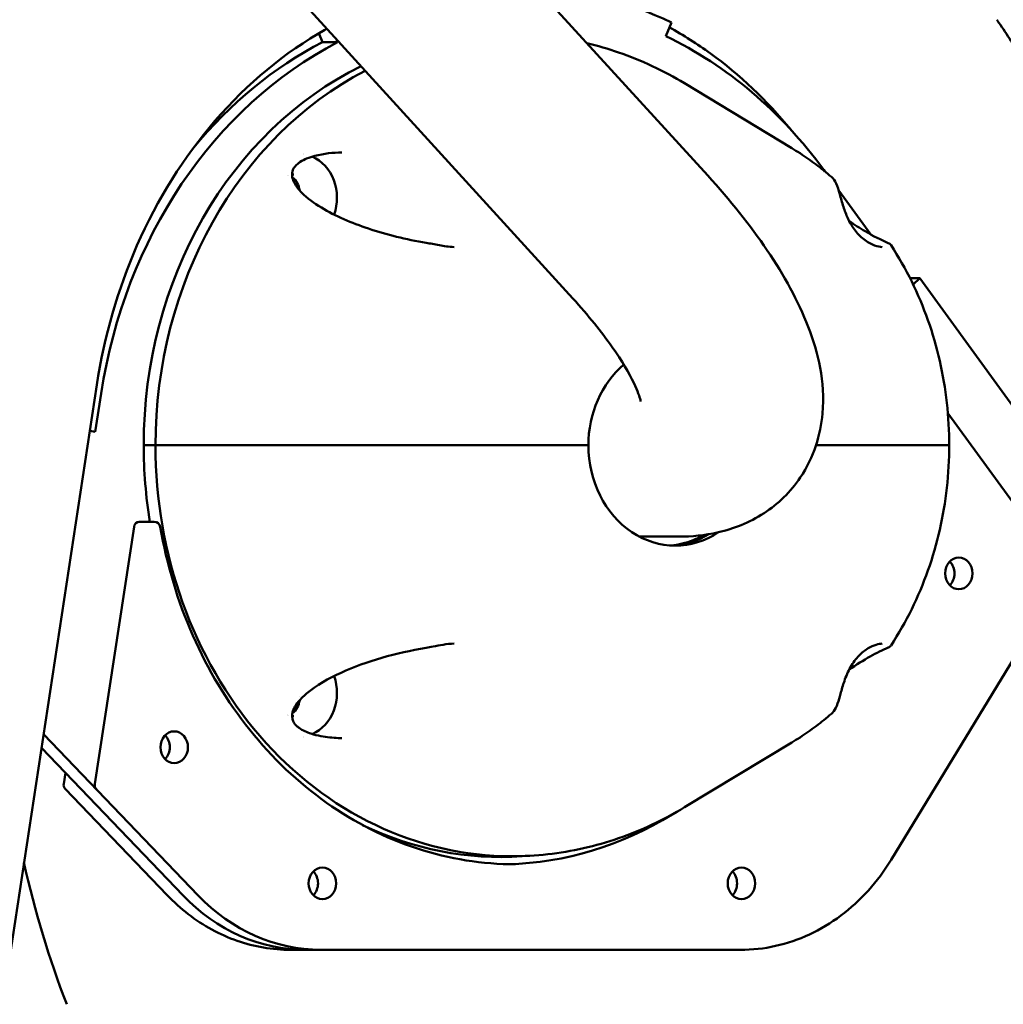
# Model space of a CAD drawing. Units: millimetres. Extents: x -11884 to 19999, y 7764 to 16159.
# Drawn here: x 2868 to 3193, y 9733 to 10058 of the extents above; entities that cross this region are included whole.
import ezdxf

# ---------------------------------------------------------------- set-up
doc = ezdxf.new("R2010")
doc.units = ezdxf.units.MM
doc.layers.add('Visible (ISO)', color=7, linetype='Continuous', lineweight=50)
doc.styles.get("Standard").update_dxf_attribs({"font": 'Square-721-BT.ttf'})
doc.dimstyles.new('OLCU', dxfattribs={"dimtxt": 300, "dimasz": 150, "dimexe": 0.18, "dimexo": 0.0625, "dimgap": 50, "dimtad": 1, "dimdec": 0, "dimlfac": 0.1, "dimrnd": 5, "dimzin": 0, "dimdsep": 46, "dimtxsty": 'Standard', "dimcen": 0.09, "dimse1": 1, "dimse2": 1, "dimadec": 0, "dimazin": 0, "dimtfac": 1, "dimtdec": 0, "dimtofl": 0, "dimtmove": 0, "dimatfit": 3, "dimfxl": 1, "dimtolj": 1, "dimtzin": 0, "dimarcsym": 0})
doc.dimstyles.get("Standard").update_dxf_attribs({"dimtxt": 0.18, "dimasz": 0.18, "dimexe": 0.18, "dimexo": 0.0625, "dimgap": 0.09, "dimtad": 0, "dimtih": 1, "dimtoh": 1, "dimdec": 4, "dimzin": 0, "dimdsep": 46, "dimtxsty": 'Standard', "dimcen": 0.09, "dimadec": 0, "dimazin": 0, "dimtfac": 1, "dimtdec": 4, "dimtofl": 0, "dimtmove": 0, "dimatfit": 3, "dimfxl": 1, "dimtolj": 1, "dimtzin": 0, "dimarcsym": 0})

# ---------------------------------------------------------------- blocks, each defined once
blk = doc.blocks.new('*D6')
at = {"color": 0, "lineweight": -2, "transparency": 16777216}
blk.add_line((153.45, 13174.32), (8893.95, 13174.32), dxfattribs=at)
at = {"color": 0, "transparency": 16777216}
for points in [[(153.45, 13199.32), (153.45, 13149.32), (3.45, 13174.32)], [(8893.95, 13199.32), (8893.95, 13149.32), (9043.95, 13174.32)]]:
    blk.add_solid(points, dxfattribs=at)
at = {"layer": 'Defpoints', "color": 0, "transparency": 16777216}
for p in [(9043.95, 13174.32), (3.45, 9582.75), (9043.95, 9577.75)]:
    blk.add_point(p, dxfattribs=at)
at = {"color": 0, "transparency": 16777216, "insert": (4523.7, 13378.15), "char_height": 300, "attachment_point": 5}
blk.add_mtext('\\A1;910', dxfattribs=at)
blk = doc.blocks.new('*D7')
at = {"color": 0, "lineweight": -2, "transparency": 16777216}
blk.add_line((-86.62, 12930.24), (-86.62, 9727.75), dxfattribs=at)
at = {"color": 0, "transparency": 16777216}
for points in [[(-111.62, 12930.24), (-61.62, 12930.24), (-86.62, 13080.24)], [(-111.62, 9727.75), (-61.62, 9727.75), (-86.62, 9577.75)]]:
    blk.add_solid(points, dxfattribs=at)
at = {"layer": 'Defpoints', "color": 0, "transparency": 16777216}
for p in [(4374.15, 13080.24), (-86.62, 9577.75), (4448.65, 9577.75)]:
    blk.add_point(p, dxfattribs=at)
at = {"color": 0, "transparency": 16777216, "insert": (-290.24, 11328.99), "char_height": 300, "attachment_point": 5, "rotation": 90}
blk.add_mtext('\\A1;350', dxfattribs=at)
blk = doc.blocks.new('*D32')
at = {"color": 0, "lineweight": -2, "transparency": 16777216}
for p, q in [((9055.71, 11931.36), (9095.89, 11931.36)), ((9095.71, 11811.36), (9095.71, 9697.75)), ((9055.71, 9577.75), (9095.89, 9577.75))]:
    blk.add_line(p, q, dxfattribs=at)
at = {"color": 0, "transparency": 16777216}
for points in [[(9075.71, 11811.36), (9115.71, 11811.36), (9095.71, 11931.36)], [(9075.71, 9697.75), (9115.71, 9697.75), (9095.71, 9577.75)]]:
    blk.add_solid(points, dxfattribs=at)
at = {"layer": 'Defpoints', "color": 0, "transparency": 16777216}
for p in [(1547.34, 11931.36), (990.84, 9577.75), (9095.71, 9577.75)]:
    blk.add_point(p, dxfattribs=at)
at = {"color": 0, "lineweight": 13, "transparency": 16777216, "insert": (9237.89, 10754.55), "char_height": 180, "attachment_point": 5, "rotation": 90}
blk.add_mtext('\\A1;240', dxfattribs=at)

msp = doc.modelspace()

# ---------------------------------------------------------------- linework, layer by layer
at = {"layer": 'Visible (ISO)'}
for p, q in [((2900.43803, 10220.07841), (3095.05036, 10006.53155)), ((2855.86942, 10179.46155), (3050.48175, 9965.9147)), ((3081.21551, 10052.61827), (3083.04715, 10057.15387)), ((2967.76649, 10050.65288), (2966.58307, 10053.58333)), ((2972.37592, 10051.61972), (2972.76636, 10050.65288)), ((2972.76636, 10050.65288), (2967.76649, 10050.65288)), ((3122.81307, 10015.6163), (3087.41908, 10037.03043)), ((2956.33111, 10006.59255), (2956.33109, 10006.59254)), ((3133.76661, 10007.90734), (3133.40968, 10008.39852)), ((3135.9529, 10006.08231), (3135.95223, 10006.08289)), ((3148.89641, 9987.08713), (3138.33574, 10001.61973)), ((3155.63849, 9983.49715), (3155.63879, 9983.49669)), ((3161.9139, 9972.58827), (3165.08518, 9972.58827)), ((3165.08518, 9972.58827), (3162.93737, 9970.50726)), ((3220.7527, 9895.98383), (3165.08518, 9972.58827)), ((2893.22792, 9937.32019), (2846.87084, 9633.74729)), ((2894.66894, 9934.53252), (2892.72563, 9921.80661)), ((3212.30988, 9875.88002), (3174.40092, 9928.04679)), ((2892.72563, 9921.80661), (2890.91521, 9922.17521)), ((2982.16386, 9917.36242), (2908.7215, 9917.36242)), ((3055.6336, 9917.36242), (2982.16386, 9917.36242)), ((3130.84771, 9917.36242), (3174.85432, 9917.36242)), ((2907.22984, 9892.09557), (2912.22972, 9892.09557)), ((2892.55223, 9805.49563), (2905.52409, 9890.44287)), ((3085.54552, 9887.18704), (3072.4565, 9887.18704)), ((3155.65778, 9780.3813), (3212.40067, 9873.66491)), ((3152.71697, 9851.82843), (3152.71705, 9851.82843)), ((3155.63879, 9851.22815), (3155.63849, 9851.22769)), ((2956.33018, 9828.13264), (2956.33107, 9828.13231)), ((3135.95223, 9828.64196), (3135.9529, 9828.64253)), ((2875.60523, 9821.91667), (2926.70436, 9768.59506)), ((2921.70449, 9768.59506), (2874.91802, 9817.41643)), ((3122.81307, 9819.10854), (3087.41908, 9797.69441)), ((2882.28116, 9805.45024), (2882.84527, 9809.1444)), ((2916.42195, 9768.69512), (2882.81425, 9803.76453)), ((3036.07497, 9781.66978), (3033.7238, 9781.50527)), ((2957.26355, 9750.56871), (3105.86454, 9750.56871))]:
    msp.add_line(p, q, dxfattribs=at)
for centre, start, end in [((2912.22972, 9890.09557), 9.7220045, 90), ((2884.25824, 9805.14833), 171.3177224, 223.7807083)]:
    msp.add_arc(centre, 2, start, end, dxfattribs=at)
for centre, major_axis, start_param, end_param in [((3028.95425, 9907.19161), (0, 162.45), 5.88852892, 6.220047228), ((3028.95425, 9907.19161), (0, 157.45), 5.410520681, 5.889853189), ((3028.95425, 9907.19161), (0, -157.45), 3.566311842, 4.537856055), ((3023.95438, 9907.19161), (0, 157.45), 0.424719189, 0.810444308), ((3026.59409, 9917.36242), (0, 136.10636), 0.401338785, 1.570796327), ((3030.2699, 9917.36242), (0, -135.84963), 3.565465568, 4.71238898), ((2960.0123, 9999.20321), (0, 14.5), 6.176342272, 6.176344266), ((2960.0123, 9999.20321), (0, 14.5), 4.319126315, 5.928128314), ((2954.51272, 10000.38014), (0, 6.5), 5.952258354, 5.952264013), ((2954.49685, 10000.36221), (0, -6.77937), 1.753787559, 2.537689533), ((2954.49685, 10000.36221), (0, -6.77937), 1.541797765, 1.54184246), ((3084.34259, 9917.36242), (0, 33.15), 0.635021967, 1.570796327), ((3026.59409, 9917.36242), (0, 136.10636), 1.570796327, 1.757519937), ((3030.2699, 9917.36242), (0, -135.84963), 4.71238898, 6.283185307), ((3084.34259, 9917.36242), (0, -33.15), 4.71238898, 6.805062336), ((2907.22984, 9890.09557), (0, 2), 0, 1.396263402), ((3082.14265, 9917.36242), (0, -33.15), 0.038323915, 0.481684794), ((3172.01515, 9875.01503), (0, -5.25), 0.720560751, 2.421031903), ((3172.01515, 9875.01503), (0, 5.25), 3.862153404, 5.562624557), ((2960.0123, 9835.52163), (0, -14.5), 0.355055577, 1.964060497), ((2954.49685, 9834.36263), (0, -6.77937), 0.603896878, 1.38780978), ((2954.51272, 9834.38056), (0, -6.5), 1.56520123, 1.565375291), ((2954.51272, 9834.38056), (0, -6.5), 0.653375253, 1.321819278), ((2954.51272, 9834.38056), (0, -6.5), 0.331981053, 0.332164906), ((2912.79982, 9817.5637), (0, -5.25), 0.720560751, 2.421031903), ((2912.79982, 9817.5637), (0, 5.25), 3.862153404, 5.562624557), ((2960.0123, 9835.52163), (0, -14.5), 0.106831791, 0.106836459), ((2894.25798, 9805.14833), (0, 2), 1.396263402, 2.40673732), ((3026.59409, 9917.36242), (0, -138.5), 0.020868905, 0.492184434), ((3026.59409, 9917.36242), (0, -136.10636), 5.886135992, 6.343708882), ((3125.98899, 9856.68617), (0, 306.5), 1.825575816, 1.98768998), ((2961.75732, 9772.56871), (0, -5.25), 0.720560751, 2.421031903), ((2961.75732, 9772.56871), (0, 5.25), 3.862153404, 5.562624557), ((3100.20617, 9772.56871), (0, -5.25), 0.720560751, 2.421031903), ((3100.20617, 9772.56871), (0, 5.25), 3.862153404, 5.562624557), ((2962.26342, 9820.41871), (0, -69.85), 5.548329974, 6.283185307), ((2967.26329, 9820.41871), (0, -69.85), 5.548329974, 6.283185307)]:
    msp.add_ellipse(centre, major_axis=major_axis, ratio=0.866032864, start_param=start_param, end_param=end_param, dxfattribs=at)
for centre in [(3178.015, 9875.01503), (2918.79967, 9817.5637), (2967.75716, 9772.56871), (3106.20601, 9772.56871)]:
    msp.add_ellipse(centre, major_axis=(0, 5.25), ratio=0.866032864, dxfattribs=at)
for points, knots in [([(2917.1013, 10112.27221), (2907.33872, 10105.65035), (2898.09512, 10098.16361), (2872.26344, 10073.48062), (2857.56216, 10054.0419), (2834.09129, 10010.77443), (2825.45673, 9986.86137), (2819.47068, 9957.68348), (2818.67921, 9953.25587), (2817.99998, 9948.80787)], [2.1019148123, 2.1019148123, 2.1019148123, 2.1019148123, 2.2620951453, 2.2620951453, 2.5820063295, 2.5820063295, 2.9089877913, 2.9089877913, 2.9670597284, 2.9670597284, 2.9670597284, 2.9670597284]), ([(3190.52002, 10058.06839), (3190.59876, 10057.96003), (3190.67712, 10057.85167), (3193.35919, 10054.12614), (3196.03373, 10049.84848), (3201.38961, 10041.29662), (3204.0871, 10037.03274), (3206.71067, 10033.42242), (3207.63281, 10032.15347), (3208.59672, 10030.89332), (3210.50431, 10028.55867), (3211.44795, 10027.48522), (3213.18832, 10025.62184), (3213.98706, 10024.82786), (3215.32368, 10023.51998), (3215.86054, 10023.00382), (3216.41387, 10022.40571), (3216.56052, 10022.23354), (3216.67337, 10022.07825)], [-2.870084954, -2.870084954, -2.870084954, -2.870084954, -2.827759052, -2.827759052, -1.413879526, -1.413879526, 0, 0, 0, 0.496951726, 0.496951726, 0.993903453, 0.993903453, 1.490855179, 1.490855179, 1.987806906, 1.987806906, 2.219523427, 2.219523427, 2.219523427, 2.219523427]), ([(2969.20887, 10055.09491), (2968.99985, 10054.97788), (2968.79104, 10054.86019), (2955.39408, 10047.25927), (2943.02889, 10037.08529), (2922.02329, 10012.72279), (2913.24401, 9998.76252), (2900.20129, 9969.01195), (2895.68493, 9953.41008), (2893.22792, 9937.32019)], [2.0222693531, 2.0222693531, 2.0222693531, 2.0222693531, 2.027503418, 2.027503418, 2.3584063062, 2.3584063062, 2.6729820836, 2.6729820836, 2.9670597284, 2.9670597284, 2.9670597284, 2.9670597284]), ([(3122.62992, 10021.60546), (3114.59886, 10031.41819), (3105.59941, 10039.91578), (3091.56893, 10050.09212), (3087.02879, 10052.97334), (3082.39035, 10055.52747)], [0.7571473477, 0.7571473477, 0.7571473477, 0.7571473477, 1.0099453884, 1.0099453884, 1.1258181305, 1.1258181305, 1.1258181305, 1.1258181305]), ([(3087.41908, 10037.03043), (3083.95651, 10039.12536), (3080.39413, 10041.0345), (3073.10329, 10044.45681), (3069.37483, 10045.96997), (3062.15821, 10048.45285), (3058.68199, 10049.46113), (3055.16826, 10050.29392)], [1.4372240097, 1.4372240097, 1.4372240097, 1.4372240097, 1.5337516432, 1.5337516432, 1.6302792767, 1.6302792767, 1.7174152979, 1.7174152979, 1.7174152979, 1.7174152979]), ([(3135.95212, 10006.08277), (3135.12583, 10006.79271), (3134.28897, 10007.48844), (3132.59485, 10008.85067), (3131.7376, 10009.51718), (3130.00346, 10010.82016), (3129.12658, 10011.45663), (3127.35401, 10012.69878), (3126.45832, 10013.30445), (3124.64896, 10014.48423), (3123.73529, 10015.05834), (3122.81307, 10015.6163)], [1.2801600597, 1.2801600597, 1.2801600597, 1.2801600597, 1.3115728497, 1.3115728497, 1.3429856397, 1.3429856397, 1.3743984297, 1.3743984297, 1.4058112197, 1.4058112197, 1.4372240097, 1.4372240097, 1.4372240097, 1.4372240097]), ([(2974.12658, 10014.20301), (2971.30629, 10014.1043), (2968.34484, 10013.85204), (2964.36898, 10012.81408), (2963.45636, 10012.52706), (2961.84177, 10011.85782), (2961.12203, 10011.5018), (2960.11526, 10010.84663), (2959.78435, 10010.60069), (2959.10535, 10010.00536), (2958.76989, 10009.6356), (2958.31283, 10008.98089), (2958.15584, 10008.68751), (2957.90648, 10008.07924), (2957.8261, 10007.76352), (2957.71533, 10007.00351), (2957.7306, 10006.57091), (2957.90366, 10005.43371), (2958.15969, 10004.75766), (2959.09307, 10002.95262), (2959.94593, 10001.89545), (2962.74885, 9999.02816), (2965.00767, 9997.40719), (2972.08872, 9993.11812), (2977.3933, 9990.87709), (2988.99566, 9986.98894), (2995.40062, 9985.41655), (3002.06756, 9984.30266)], [0, 0, 0, 0, 1.046361975, 1.046361975, 1.350126647, 1.350126647, 1.588272236, 1.588272236, 1.710485848, 1.710485848, 1.866020278, 1.866020278, 1.992096492, 1.992096492, 2.140500865, 2.140500865, 2.366690243, 2.366690243, 2.76049263, 2.76049263, 3.474622577, 3.474622577, 4.852045541, 4.852045541, 7.528853378, 7.528853378, 10.449082037, 10.449082037, 10.449082037, 10.449082037]), ([(3095.05036, 10006.53155), (3102.46772, 9998.39253), (3109.09424, 9990.11516), (3120.31066, 9973.51056), (3124.92859, 9965.22553), (3131.59829, 9947.85634), (3133.92584, 9938.65733), (3132.37891, 9921.01208), (3130.15621, 9913.39434), (3122.468, 9902.00715), (3118.23404, 9897.92645), (3108.75086, 9891.73255), (3103.54127, 9889.75233), (3094.07724, 9887.56942), (3089.73984, 9887.18704), (3085.54552, 9887.18704)], [4.71238898, 4.71238898, 4.71238898, 4.71238898, 5.026548246, 5.026548246, 5.340707511, 5.340707511, 5.654866776, 5.654866776, 5.854114412, 5.854114412, 5.994321634, 5.994321634, 6.14572374, 6.14572374, 6.283185307, 6.283185307, 6.283185307, 6.283185307]), ([(3135.9529, 10006.08231), (3136.58115, 10005.54257), (3137.07542, 10004.80644), (3137.94568, 10002.93868), (3138.31958, 10001.72583), (3139.05908, 9999.08767), (3139.43698, 9997.64813), (3140.29842, 9994.93679), (3140.77555, 9993.6374), (3141.94963, 9991.09033), (3142.67599, 9989.82569), (3144.41769, 9987.45442), (3145.48097, 9986.35172), (3147.76475, 9984.55871), (3149.0246, 9983.86464), (3151.13249, 9983.09041), (3152.03618, 9982.92018), (3152.71691, 9982.89639)], [0, 0, 0, 0, 0.439360396, 0.439360396, 0.931548832, 0.931548832, 1.390929794, 1.390929794, 1.797154753, 1.797154753, 2.236835337, 2.236835337, 2.726661451, 2.726661451, 3.236305432, 3.236305432, 3.660231347, 3.660231347, 3.660231347, 3.660231347]), ([(3141.75491, 9991.55641), (3143.61002, 9990.28278), (3145.36481, 9989.15925), (3149.8141, 9986.50698), (3152.37387, 9985.1949), (3154.67735, 9984.24012)], [6.780298593, 6.780298593, 6.780298593, 6.780298593, 8.309991917, 8.309991917, 10.860896321, 10.860896321, 10.860896321, 10.860896321]), ([(3002.06756, 9984.30266), (3003.32177, 9984.09311), (3004.79824, 9983.77413), (3007.15129, 9983.35012), (3007.92568, 9983.22305), (3009.54629, 9983.01546), (3010.40337, 9982.93656), (3011.25996, 9982.90665)], [0, 0, 0, 0, 0.539808679, 0.539808679, 0.786322218, 0.786322218, 1.043577623, 1.043577623, 1.043577623, 1.043577623]), ([(3174.85432, 9917.36242), (3174.85432, 9922.063), (3174.5914, 9926.76358), (3173.54279, 9936.09418), (3172.75711, 9940.7242), (3170.67226, 9949.84362), (3169.37309, 9954.33301), (3166.27676, 9963.10209), (3164.4796, 9967.38177), (3160.41028, 9975.66144), (3158.13837, 9979.66158), (3155.64291, 9983.49027)], [0.3490658504, 0.3490658504, 0.3490658504, 0.3490658504, 0.478112768, 0.478112768, 0.6071596857, 0.6071596857, 0.7362066033, 0.7362066033, 0.865253521, 0.865253521, 0.9942301859, 0.9942301859, 0.9942301859, 0.9942301859]), ([(3050.48175, 9965.9147), (3055.59443, 9960.30459), (3060.01673, 9954.80979), (3066.70188, 9945.29233), (3069.11009, 9941.17352), (3071.92853, 9935.29738), (3072.58382, 9933.25992), (3072.87025, 9932.03854), (3072.89305, 9931.86465), (3072.89305, 9931.86465)], [4.7123889804, 4.7123889804, 4.7123889804, 4.7123889804, 4.9926598851, 4.9926598851, 5.2489516663, 5.2489516663, 5.4628722256, 5.4628722256, 5.539176995, 5.539176995, 5.539176995, 5.539176995]), ([(3155.64302, 9851.23474), (3158.13843, 9855.06337), (3160.4103, 9859.06345), (3164.47959, 9867.34306), (3166.27675, 9871.62273), (3169.37308, 9880.39182), (3170.67225, 9884.88121), (3172.75711, 9894.00064), (3173.54279, 9898.63065), (3174.5914, 9907.96126), (3174.85432, 9912.66184), (3174.85432, 9917.36242)], [2.8454960404, 2.8454960404, 2.8454960404, 2.8454960404, 2.9744706516, 2.9744706516, 3.1035176147, 3.1035176147, 3.2325645778, 3.2325645778, 3.3616115409, 3.3616115409, 3.490658504, 3.490658504, 3.490658504, 3.490658504]), ([(3031.59396, 9778.86242), (3020.64799, 9778.86242), (3009.70279, 9780.61125), (2988.61944, 9787.48265), (2978.48309, 9792.60502), (2959.77765, 9805.85326), (2951.21058, 9813.97819), (2936.29721, 9832.63037), (2929.95262, 9843.15585), (2919.97311, 9865.81809), (2916.3393, 9877.95257), (2914.20099, 9890.43331)], [1.591542587, 1.591542587, 1.591542587, 1.591542587, 1.866639966, 1.866639966, 2.141737346, 2.141737346, 2.416834726, 2.416834726, 2.691932106, 2.691932106, 2.967029486, 2.967029486, 2.967029486, 2.967029486]), ([(3093.65612, 9887.71458), (3092.5512, 9887.06946), (3091.41073, 9886.50769), (3087.8715, 9885.06965), (3085.39095, 9884.47042), (3082.88632, 9884.2551)], [3.8951690819, 3.8951690819, 3.8951690819, 3.8951690819, 4.0249728974, 4.0249728974, 4.2890081387, 4.2890081387, 4.2890081387, 4.2890081387]), ([(3002.06756, 9850.42218), (2991.99436, 9848.73918), (2982.43858, 9846.06034), (2969.77139, 9840.28931), (2965.80631, 9838.08617), (2961.37768, 9834.34218), (2960.29266, 9833.26506), (2958.89603, 9831.37363), (2958.44796, 9830.62751), (2957.79391, 9828.94164), (2957.58594, 9827.98591), (2957.91209, 9826.65566), (2957.99293, 9826.41529), (2958.21879, 9825.91993), (2958.36629, 9825.6616), (2958.73463, 9825.14655), (2958.95937, 9824.88573), (2959.46435, 9824.39273), (2959.74795, 9824.15627), (2960.64525, 9823.50159), (2961.31414, 9823.13108), (2962.63164, 9822.52144), (2963.29649, 9822.27164), (2965.07616, 9821.69501), (2966.19026, 9821.43287), (2969.24497, 9820.8597), (2971.15432, 9820.67209), (2973.38446, 9820.55112), (2973.75821, 9820.53463), (2974.13003, 9820.52166)], [0, 0, 0, 0, 4.412223003, 4.412223003, 6.582736078, 6.582736078, 7.372029197, 7.372029197, 7.840679766, 7.840679766, 8.363155568, 8.363155568, 8.473303385, 8.473303385, 8.583938789, 8.583938789, 8.694903117, 8.694903117, 8.805711559, 8.805711559, 9.029361973, 9.029361973, 9.250235064, 9.250235064, 9.627715345, 9.627715345, 10.308582621, 10.308582621, 10.44654266, 10.44654266, 10.44654266, 10.44654266]), ([(3011.2654, 9851.81839), (3010.04958, 9851.7762), (3008.83006, 9851.63426), (3006.49629, 9851.2715), (3005.36205, 9851.04626), (3003.52002, 9850.68527), (3002.76246, 9850.53828), (3002.06756, 9850.42218)], [0, 0, 0, 0, 0.365134885, 0.365134885, 0.745774229, 0.745774229, 1.044867857, 1.044867857, 1.044867857, 1.044867857]), ([(3152.71697, 9851.82843), (3152.15051, 9851.80866), (3151.43115, 9851.68979), (3149.8334, 9851.18856), (3148.93322, 9850.78671), (3147.01214, 9849.62886), (3145.97702, 9848.8095), (3143.98414, 9846.75927), (3143.02752, 9845.46089), (3141.41506, 9842.61418), (3140.7406, 9841.01729), (3139.70528, 9838.00059), (3139.30332, 9836.54123), (3138.61467, 9834.04047), (3138.30946, 9832.94449), (3137.61427, 9830.99686), (3137.21116, 9830.13736), (3136.47226, 9829.14692), (3136.22462, 9828.87597), (3135.9529, 9828.64253)], [0, 0, 0, 0, 0.352841011, 0.352841011, 0.728076209, 0.728076209, 1.169936665, 1.169936665, 1.667682876, 1.667682876, 2.173265817, 2.173265817, 2.629013045, 2.629013045, 3.037254507, 3.037254507, 3.472343021, 3.472343021, 3.662362787, 3.662362787, 3.662362787, 3.662362787]), ([(3155.63849, 9851.22769), (3155.45636, 9850.94829), (3155.21119, 9850.75849), (3154.86402, 9850.56755), (3154.77209, 9850.52399), (3154.67735, 9850.48472)], [0, 0, 0, 0, 0.2114970922, 0.2114970922, 0.2845694185, 0.2845694185, 0.2845694185, 0.2845694185]), ([(2957.73923, 9827.83423), (2957.82571, 9827.82944), (2957.91227, 9827.82706), (2958.10651, 9827.82715), (2958.21418, 9827.83094), (2958.3217, 9827.83846)], [8.1550881352, 8.1550881352, 8.1550881352, 8.1550881352, 8.2034336021, 8.2034336021, 8.2635710594, 8.2635710594, 8.2635710594, 8.2635710594]), ([(3122.81307, 9819.10854), (3123.73529, 9819.6665), (3124.64895, 9820.24061), (3126.4583, 9821.42038), (3127.35399, 9822.02604), (3129.12654, 9823.26818), (3130.00342, 9823.90465), (3131.73754, 9825.20762), (3132.59479, 9825.87412), (3134.2889, 9827.23635), (3135.12575, 9827.93207), (3135.95204, 9828.64201)], [2.4025003445, 2.4025003445, 2.4025003445, 2.4025003445, 2.4339129312, 2.4339129312, 2.4653255178, 2.4653255178, 2.4967381044, 2.4967381044, 2.5281506911, 2.5281506911, 2.5595632777, 2.5595632777, 2.5595632777, 2.5595632777]), ([(3030.2699, 9781.51279), (3034.25973, 9781.51279), (3038.24954, 9781.73542), (3046.18453, 9782.62261), (3050.12967, 9783.28715), (3057.93201, 9785.04838), (3061.78918, 9786.14503), (3069.37483, 9788.75488), (3073.10329, 9790.26803), (3080.39413, 9793.69035), (3083.95651, 9795.59948), (3087.41908, 9797.69441)], [1.9198621771, 1.9198621771, 1.9198621771, 1.9198621771, 2.0163898106, 2.0163898106, 2.1129174441, 2.1129174441, 2.2094450776, 2.2094450776, 2.305972711, 2.305972711, 2.4025003445, 2.4025003445, 2.4025003445, 2.4025003445]), ([(3105.86454, 9750.56871), (3109.76679, 9750.56871), (3113.66891, 9751.00205), (3121.32528, 9752.71785), (3125.0793, 9754.0002), (3132.29913, 9757.36278), (3135.76477, 9759.44286), (3142.28131, 9764.32005), (3145.3321, 9767.117), (3150.90999, 9773.32226), (3153.43701, 9776.73042), (3155.65778, 9780.3813)], [4.6916427205, 4.6916427205, 4.6916427205, 4.6916427205, 4.8833377802, 4.8833377802, 5.0750328398, 5.0750328398, 5.2667278995, 5.2667278995, 5.4584229592, 5.4584229592, 5.6501180188, 5.6501180188, 5.6501180188, 5.6501180188]), ([(2957.26355, 9750.56871), (2954.27173, 9750.56871), (2951.27994, 9750.82309), (2945.36317, 9751.83449), (2942.43826, 9752.5915), (2936.72003, 9754.59024), (2933.92676, 9755.83192), (2928.53269, 9758.77113), (2925.93191, 9760.4686), (2920.97846, 9764.28076), (2918.62581, 9766.3954), (2916.42195, 9768.69512)], [1.5915425867, 1.5915425867, 1.5915425867, 1.5915425867, 1.7385136533, 1.7385136533, 1.8854847199, 1.8854847199, 2.0324557865, 2.0324557865, 2.1794268532, 2.1794268532, 2.3263979198, 2.3263979198, 2.3263979198, 2.3263979198])]:
    msp.add_open_spline(points, degree=3, knots=knots, dxfattribs=at)
for points in [[(2958.3217, 10006.88638), (2958.12773, 10006.89995), (2957.93326, 10006.90136), (2957.73918, 10006.89061)], [(3154.67735, 9984.24012), (3155.04573, 9984.08743), (3155.39379, 9983.87253), (3155.63849, 9983.49715)], [(3154.67735, 9850.48472), (3150.99556, 9848.95864), (3146.69488, 9846.55993), (3141.75491, 9843.16843)]]:
    msp.add_open_spline(points, degree=3, dxfattribs=at)

# ---------------------------------------------------------------- dimensions: what is measured, and where the dimension line sits
dim = msp.add_linear_dim(base=(9043.94507, 13174.31874), p1=(3.44822, 9582.74703), p2=(9043.94507, 9577.74703), text='910', dimstyle='OLCU')
dim.commit()
dim.dimension.update_dxf_attribs({"geometry": '*D6', "text_midpoint": (4523.69664, 13378.14681)})
dim = msp.add_linear_dim(base=(-86.6157, 9577.74729), p1=(4374.15223, 13080.24115), p2=(4448.64857, 9577.74729), angle=90, dimstyle='OLCU')
dim.commit()
dim.dimension.update_dxf_attribs({"geometry": '*D7', "text_midpoint": (-290.24229, 11328.99422)})
at = {"lineweight": 13}
dim = msp.add_linear_dim(base=(9095.70981, 9577.74703), p1=(1547.34474, 11931.35753), p2=(990.844, 9577.74703), angle=90, text='240', dimstyle='Standard', override={"dimtxt": 180, "dimasz": 120, "dimgap": 50, "dimtad": 4, "dimtih": 0, "dimtoh": 0, "dimfxl": 40, "dimfxlon": 1}, dxfattribs=at)
dim.commit()
dim.dimension.update_dxf_attribs({"geometry": '*D32', "text_midpoint": (9237.88577, 10754.55228)})

doc.saveas('drawing.dxf')
